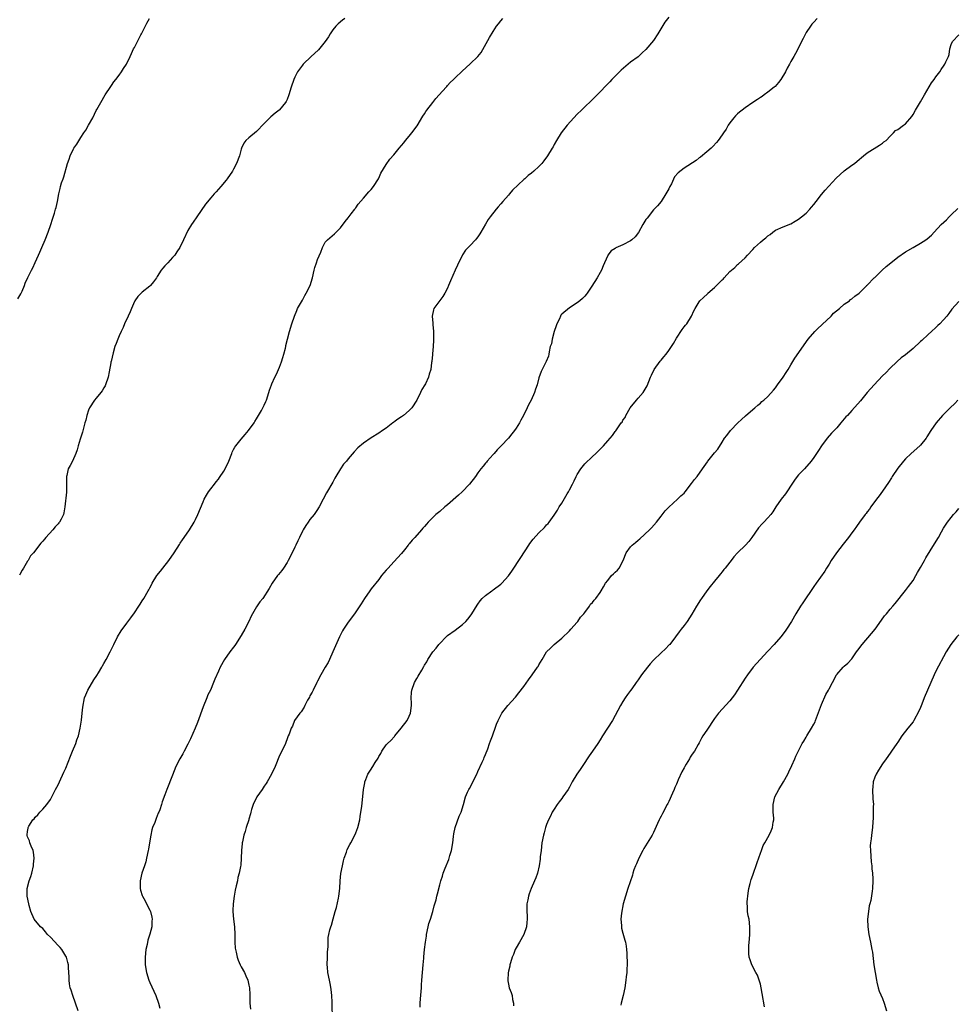
# Model space of a CAD drawing. Units: inches. Extents: x 2568000 to 2571000, y 1542000 to 1545000.
# Drawn here: x 2570271 to 2570517, y 1544273 to 1544531 of the extents above; entities that cross this region are included whole.
import ezdxf

# ---------------------------------------------------------------- set-up
doc = ezdxf.new("R2010")
doc.units = ezdxf.units.IN
doc.header["$MEASUREMENT"] = 0
doc.layers.add('LD25681542_10ft', color=83, linetype='Continuous')

msp = doc.modelspace()

# ---------------------------------------------------------------- linework, layer by layer
at = {"layer": 'LD25681542_10ft'}
for points, elevation in [([(2570270.46, 1544457.54), (2570271.2, 1544458.8), (2570271.55, 1544459.55), (2570272.2, 1544461), (2570272.39, 1544461.61), (2570273.11, 1544463.11), (2570273.99, 1544465), (2570274.35, 1544465.65), (2570275, 1544467.04), (2570275.86, 1544469), (2570276.24, 1544469.76), (2570276.75, 1544471), (2570277.64, 1544473), (2570278.44, 1544475), (2570279.11, 1544477), (2570279.57, 1544478.43), (2570280.02, 1544480.02), (2570280.32, 1544481), (2570280.5, 1544481.5), (2570280.81, 1544483), (2570281.18, 1544485), (2570281.57, 1544486.43), (2570281.66, 1544487), (2570281.92, 1544487.92), (2570282.29, 1544489), (2570282.49, 1544489.51), (2570283.49, 1544493), (2570283.89, 1544494.11), (2570284.13, 1544495), (2570285, 1544496.83), (2570285.1, 1544497), (2570285.9, 1544498.1), (2570287, 1544499.84), (2570287.78, 1544501), (2570288.25, 1544501.75), (2570288.97, 1544503), (2570290.09, 1544505), (2570291, 1544506.89), (2570291.13, 1544507.13), (2570292.17, 1544509), (2570293.37, 1544511), (2570294.8, 1544513.2), (2570295, 1544513.46), (2570295.63, 1544514.37), (2570296.15, 1544515), (2570297, 1544516.17), (2570297.65, 1544517), (2570298.1, 1544517.9), (2570298.93, 1544519), (2570299.88, 1544521), (2570300.2, 1544521.8), (2570300.79, 1544523), (2570301, 1544523.36), (2570302.72, 1544526.72), (2570302.88, 1544527), (2570304.25, 1544529.75), (2570304.91, 1544531)], 7460), ([(2570356.14, 1544531), (2570355.48, 1544530.52), (2570354.37, 1544529.63), (2570353.8, 1544529), (2570353, 1544527.99), (2570352.32, 1544527), (2570351.82, 1544526.18), (2570351, 1544524.95), (2570349.23, 1544522.77), (2570348.21, 1544521.79), (2570347.28, 1544521), (2570345.19, 1544519), (2570345, 1544518.76), (2570344.26, 1544517.74), (2570343.75, 1544517), (2570343, 1544515.58), (2570342.73, 1544515), (2570342.03, 1544513), (2570341.46, 1544511), (2570341, 1544509.8), (2570340.75, 1544509.25), (2570340.61, 1544509), (2570339, 1544507.08), (2570338.91, 1544507), (2570337.84, 1544506.16), (2570336.75, 1544505.25), (2570335, 1544503.45), (2570333, 1544501.35), (2570331, 1544499.73), (2570330.22, 1544499), (2570329.67, 1544498.33), (2570329.09, 1544497), (2570329, 1544496.71), (2570328.53, 1544495), (2570327.78, 1544493), (2570327, 1544491.55), (2570326.66, 1544491), (2570325.26, 1544489), (2570325, 1544488.66), (2570323.64, 1544487), (2570322.4, 1544485.6), (2570321.89, 1544485), (2570321, 1544484.01), (2570319.63, 1544482.37), (2570317.38, 1544479), (2570316.4, 1544477.6), (2570315.96, 1544477), (2570315, 1544475.41), (2570313.9, 1544473), (2570312.87, 1544471), (2570312.14, 1544469.86), (2570311.55, 1544469), (2570311, 1544468.33), (2570309.77, 1544467), (2570309.37, 1544466.63), (2570309, 1544466.19), (2570308.42, 1544465.58), (2570308.02, 1544465), (2570307, 1544463.42), (2570306.75, 1544463), (2570306.01, 1544461.99), (2570305.2, 1544461), (2570305, 1544460.81), (2570303, 1544459.24), (2570302.73, 1544459), (2570301.88, 1544458.12), (2570301.09, 1544457), (2570301, 1544456.83), (2570300.25, 1544455), (2570299.91, 1544454.09), (2570299.36, 1544453), (2570298.42, 1544451), (2570298.01, 1544449.99), (2570297.52, 1544449), (2570297, 1544447.87), (2570296.62, 1544447), (2570296.21, 1544445.79), (2570295.87, 1544445), (2570295.39, 1544443.39), (2570294.89, 1544441.11), (2570294.85, 1544441), (2570294.8, 1544440.8), (2570294.38, 1544438.38), (2570294.12, 1544437), (2570293.45, 1544435), (2570293.3, 1544434.7), (2570293, 1544434.23), (2570292.55, 1544433.45), (2570292.22, 1544433), (2570291, 1544431.51), (2570290.55, 1544431), (2570289.24, 1544429), (2570289, 1544428.32), (2570288.56, 1544427), (2570288.29, 1544425.71), (2570288.04, 1544425), (2570287.63, 1544423.63), (2570287.39, 1544422.61), (2570286.77, 1544420.77), (2570286.24, 1544419), (2570286, 1544418), (2570285.63, 1544417), (2570284.74, 1544415), (2570284.16, 1544413.84), (2570283.67, 1544413), (2570283.28, 1544411.28), (2570283.19, 1544411), (2570283.17, 1544410.83), (2570283.2, 1544409), (2570283.19, 1544407.19), (2570283.17, 1544406.83), (2570282.79, 1544403), (2570282.51, 1544401.49), (2570282.4, 1544401), (2570281.78, 1544399.78), (2570281.36, 1544399), (2570281.19, 1544398.81), (2570281, 1544398.57), (2570280.25, 1544397.75), (2570279.65, 1544397), (2570277.76, 1544395), (2570277.4, 1544394.6), (2570277, 1544394.05), (2570276.51, 1544393.49), (2570274.58, 1544391), (2570273.79, 1544390.21), (2570273.14, 1544389), (2570273, 1544388.81), (2570271.94, 1544387), (2570271.57, 1544386.43), (2570271, 1544385.34), (2570270.87, 1544385.13)], 7470), ([(2570286.24, 1544271), (2570285.58, 1544273), (2570284.85, 1544275), (2570284.4, 1544276.4), (2570284.19, 1544277), (2570284, 1544278), (2570283.86, 1544279), (2570283.87, 1544279.87), (2570283.8, 1544281), (2570283.69, 1544282.31), (2570283.69, 1544283), (2570283.59, 1544283.59), (2570283.17, 1544285), (2570283, 1544285.33), (2570281.99, 1544287), (2570281.55, 1544287.55), (2570281, 1544288.09), (2570279, 1544290.26), (2570278.26, 1544291), (2570277.7, 1544291.7), (2570277, 1544292.5), (2570276.39, 1544293), (2570274.72, 1544295), (2570273.87, 1544297), (2570273.41, 1544298.59), (2570273.31, 1544299), (2570272.88, 1544301), (2570272.92, 1544303), (2570273.44, 1544305), (2570273.85, 1544306.15), (2570274.09, 1544307), (2570274.58, 1544309), (2570274.58, 1544309.42), (2570274.74, 1544311), (2570274.57, 1544312.57), (2570274.43, 1544313), (2570273.91, 1544314.09), (2570273.61, 1544315), (2570273.48, 1544315.48), (2570273, 1544316.58), (2570272.9, 1544316.9), (2570272.89, 1544317), (2570272.92, 1544317.08), (2570273, 1544317.99), (2570273.16, 1544318.84), (2570273.16, 1544319), (2570273.37, 1544319.37), (2570274.41, 1544321), (2570274.71, 1544321.29), (2570275, 1544321.67), (2570275.7, 1544322.3), (2570276.24, 1544323), (2570277, 1544323.78), (2570278.02, 1544325), (2570279, 1544326.37), (2570280.3, 1544329), (2570281, 1544330.2), (2570281.35, 1544331), (2570282.53, 1544333.47), (2570283, 1544334.55), (2570284.26, 1544337.74), (2570284.81, 1544339), (2570285.64, 1544341), (2570285.95, 1544341.95), (2570286.33, 1544343), (2570286.82, 1544345), (2570287.17, 1544347.17), (2570287.35, 1544349), (2570287.44, 1544350.56), (2570287.9, 1544353), (2570288.25, 1544353.75), (2570288.78, 1544355), (2570290.34, 1544357.66), (2570291.13, 1544358.87), (2570291.57, 1544359.57), (2570292.44, 1544361), (2570292.63, 1544361.37), (2570293, 1544362), (2570293.62, 1544363), (2570294.66, 1544365), (2570295.41, 1544366.59), (2570295.57, 1544367), (2570296.59, 1544369), (2570297.5, 1544370.5), (2570299, 1544372.51), (2570300.03, 1544373.97), (2570301, 1544375.28), (2570302.16, 1544377), (2570302.49, 1544377.51), (2570303, 1544378.37), (2570303.43, 1544379), (2570304.57, 1544381), (2570304.74, 1544381.26), (2570305, 1544381.8), (2570305.44, 1544382.56), (2570305.65, 1544383), (2570306.9, 1544385), (2570307.84, 1544386.16), (2570308.45, 1544387), (2570310.04, 1544389), (2570311.42, 1544391), (2570312.8, 1544393.2), (2570313, 1544393.47), (2570313.59, 1544394.41), (2570314.04, 1544395), (2570315.45, 1544397), (2570316.64, 1544399), (2570317, 1544399.71), (2570317.62, 1544401), (2570319, 1544404.32), (2570319.31, 1544405), (2570319.89, 1544406.11), (2570320.44, 1544407), (2570321, 1544407.78), (2570321.96, 1544409), (2570322.44, 1544409.56), (2570323, 1544410.31), (2570323.32, 1544410.68), (2570324.41, 1544412.41), (2570324.88, 1544413.12), (2570325.72, 1544415), (2570326.49, 1544417), (2570326.65, 1544417.35), (2570327, 1544418.02), (2570327.35, 1544418.65), (2570327.58, 1544419), (2570329, 1544420.79), (2570330.02, 1544421.98), (2570330.86, 1544423), (2570332.34, 1544425), (2570332.58, 1544425.42), (2570333, 1544426.06), (2570334.29, 1544428.29), (2570334.66, 1544429), (2570335, 1544429.67), (2570335.39, 1544430.61), (2570335.59, 1544431), (2570336.22, 1544433), (2570336.43, 1544433.57), (2570336.89, 1544435), (2570337, 1544435.24), (2570337.76, 1544437), (2570338.19, 1544437.81), (2570339, 1544439.6), (2570339.55, 1544441), (2570339.88, 1544442.12), (2570340.18, 1544443), (2570340.59, 1544444.59), (2570340.67, 1544445), (2570340.7, 1544445.3), (2570341.09, 1544447), (2570341.61, 1544449), (2570342.27, 1544451), (2570342.96, 1544453), (2570343.51, 1544454.49), (2570343.77, 1544455), (2570345, 1544457.14), (2570345.63, 1544458.37), (2570346.01, 1544459), (2570347.02, 1544461), (2570347.63, 1544463), (2570348.09, 1544465), (2570348.28, 1544465.72), (2570348.71, 1544467), (2570349, 1544467.82), (2570349.8, 1544469.8), (2570350.25, 1544471), (2570351, 1544472.36), (2570351.57, 1544473), (2570353.42, 1544474.58), (2570355, 1544476.16), (2570356.23, 1544477.77), (2570357, 1544478.75), (2570357.8, 1544479.8), (2570358.71, 1544481), (2570358.82, 1544481.18), (2570359, 1544481.41), (2570359.66, 1544482.34), (2570361, 1544483.88), (2570362.43, 1544485.57), (2570363, 1544486.18), (2570363.61, 1544487), (2570364.91, 1544489), (2570365, 1544489.17), (2570365.57, 1544490.43), (2570367, 1544492.72), (2570367.91, 1544494.09), (2570369, 1544495.27), (2570370.39, 1544497), (2570371, 1544497.67), (2570371.57, 1544498.43), (2570372.02, 1544499), (2570373, 1544500.14), (2570373.69, 1544501), (2570375.11, 1544502.89), (2570376.58, 1544505.42), (2570377, 1544506.01), (2570377.37, 1544506.63), (2570377.62, 1544507), (2570379.18, 1544509), (2570379.94, 1544510.06), (2570380.86, 1544511), (2570382.67, 1544513), (2570382.81, 1544513.19), (2570383, 1544513.41), (2570383.77, 1544514.23), (2570384.6, 1544515), (2570385, 1544515.45), (2570386.83, 1544517.17), (2570389, 1544519.08), (2570390.99, 1544521.01), (2570391.88, 1544522.12), (2570394.03, 1544525.97), (2570395, 1544527.61), (2570395.91, 1544529), (2570396.38, 1544529.62), (2570397, 1544530.38), (2570397.55, 1544531)], 7480), ([(2570441, 1544531.35), (2570440, 1544530), (2570438.15, 1544527), (2570437, 1544525.24), (2570435, 1544522.9), (2570433.99, 1544522.01), (2570433, 1544520.98), (2570431, 1544519.51), (2570430.36, 1544519), (2570428.57, 1544517.43), (2570427, 1544515.85), (2570426.12, 1544515), (2570425.57, 1544514.43), (2570425, 1544513.88), (2570424.58, 1544513.42), (2570423, 1544511.79), (2570422.27, 1544511), (2570420.63, 1544509.37), (2570419, 1544507.88), (2570418.1, 1544507), (2570417, 1544505.91), (2570416.16, 1544505), (2570414.42, 1544503), (2570412.82, 1544501), (2570411.57, 1544499), (2570411, 1544497.98), (2570410.67, 1544497.33), (2570410.48, 1544497), (2570409.24, 1544495), (2570408.28, 1544493.72), (2570407.71, 1544493), (2570407, 1544492.24), (2570405.68, 1544491), (2570405, 1544490.43), (2570404.19, 1544489.81), (2570403.26, 1544489), (2570403, 1544488.8), (2570400.03, 1544485.97), (2570399.25, 1544485), (2570399, 1544484.73), (2570397.5, 1544483), (2570397, 1544482.38), (2570396.34, 1544481.66), (2570395.79, 1544481), (2570394.22, 1544479), (2570393.7, 1544478.3), (2570393, 1544477.07), (2570391.74, 1544475), (2570391.47, 1544474.53), (2570391, 1544473.8), (2570390.63, 1544473.37), (2570390.33, 1544473), (2570389, 1544471.53), (2570388.47, 1544471), (2570387.75, 1544470.25), (2570386.96, 1544469.04), (2570385.62, 1544466.38), (2570385.06, 1544465), (2570383.79, 1544462.21), (2570383.3, 1544461), (2570383, 1544460.33), (2570382.31, 1544459), (2570381.84, 1544458.16), (2570379.47, 1544455), (2570379.35, 1544454.65), (2570378.98, 1544453), (2570379.16, 1544451.16), (2570379.16, 1544450.84), (2570379.35, 1544449), (2570379.4, 1544447.4), (2570379.37, 1544447), (2570379.32, 1544446.68), (2570379.26, 1544445), (2570379.09, 1544443.09), (2570379.06, 1544442.94), (2570378.88, 1544441.12), (2570378.86, 1544440.86), (2570378.63, 1544439), (2570378.25, 1544437.75), (2570378.08, 1544437), (2570377.25, 1544435.25), (2570377.12, 1544435), (2570376.26, 1544433.74), (2570375.99, 1544433), (2570374.96, 1544431), (2570373.66, 1544429), (2570373, 1544428.27), (2570371.49, 1544427), (2570371, 1544426.63), (2570370, 1544426), (2570369, 1544425.21), (2570368.87, 1544425.13), (2570368.69, 1544425), (2570367, 1544423.67), (2570365.98, 1544423), (2570365, 1544422.32), (2570363, 1544421.11), (2570361, 1544419.75), (2570359.51, 1544418.49), (2570358.55, 1544417.45), (2570357, 1544415.59), (2570356.53, 1544415), (2570355.81, 1544414.19), (2570355.03, 1544413), (2570353.76, 1544411), (2570353.49, 1544410.51), (2570353, 1544409.5), (2570351.34, 1544406.66), (2570350.44, 1544405), (2570349.42, 1544403), (2570349.26, 1544402.74), (2570349, 1544402.35), (2570348.48, 1544401.52), (2570348.11, 1544401), (2570347, 1544399.7), (2570346.49, 1544399), (2570345.89, 1544398.11), (2570345.19, 1544397), (2570345, 1544396.66), (2570344.21, 1544395), (2570343.85, 1544394.15), (2570343.25, 1544393), (2570343, 1544392.48), (2570342.33, 1544391), (2570341.32, 1544389), (2570341, 1544388.47), (2570340.04, 1544387), (2570339.61, 1544386.39), (2570338.74, 1544385.26), (2570338.52, 1544385), (2570337.12, 1544383), (2570336.33, 1544381.67), (2570334.61, 1544379), (2570333.9, 1544378.1), (2570333, 1544376.82), (2570331.94, 1544375), (2570331.61, 1544374.39), (2570330.99, 1544372.99), (2570329.95, 1544371), (2570329, 1544369.33), (2570327.47, 1544367), (2570327.29, 1544366.71), (2570327, 1544366.29), (2570326.03, 1544365), (2570324.6, 1544363), (2570323.45, 1544361), (2570323, 1544359.95), (2570322.09, 1544357.91), (2570321.74, 1544357), (2570320.93, 1544355), (2570320.24, 1544353.76), (2570319.98, 1544353), (2570319, 1544350.6), (2570317.51, 1544346.49), (2570316.92, 1544345), (2570315.73, 1544342.27), (2570315, 1544340.82), (2570314.03, 1544339), (2570313.67, 1544338.33), (2570312.87, 1544337), (2570311.89, 1544335), (2570311, 1544332.68), (2570309.5, 1544329), (2570309, 1544327.54), (2570308.31, 1544325.69), (2570308.11, 1544325), (2570307.66, 1544323.66), (2570307.39, 1544323), (2570307.26, 1544322.74), (2570307, 1544322.06), (2570306.67, 1544321.33), (2570306.31, 1544320.31), (2570305.77, 1544319), (2570305.58, 1544318.42), (2570305.27, 1544317), (2570304.96, 1544315), (2570304.68, 1544313.32), (2570304.64, 1544313), (2570304.2, 1544311), (2570303.95, 1544310.05), (2570303.63, 1544309), (2570302.98, 1544307), (2570302.52, 1544305), (2570302.51, 1544304.51), (2570302.53, 1544303), (2570302.62, 1544302.62), (2570303, 1544301.23), (2570303.08, 1544301), (2570303.79, 1544299.79), (2570304.2, 1544299), (2570305, 1544297.38), (2570305.17, 1544297), (2570305.54, 1544295.54), (2570305.61, 1544295), (2570305.56, 1544294.44), (2570305.52, 1544293), (2570305.06, 1544291.06), (2570304.53, 1544289.47), (2570304.32, 1544288.32), (2570304.01, 1544287), (2570303.79, 1544285), (2570303.79, 1544283.79), (2570303.82, 1544283), (2570304.15, 1544281), (2570304.77, 1544279), (2570305, 1544278.43), (2570306.59, 1544275), (2570307.33, 1544273), (2570307.7, 1544271.7)], 7490), ([(2570479.89, 1544531), (2570479, 1544530.03), (2570478.52, 1544529.48), (2570478.15, 1544529), (2570477, 1544527.31), (2570476.81, 1544527), (2570476.24, 1544525.76), (2570475.79, 1544525), (2570475, 1544523.34), (2570474.22, 1544521.78), (2570473.74, 1544521), (2570473, 1544519.69), (2570472.65, 1544519), (2570472.03, 1544517.97), (2570471.6, 1544517), (2570470.38, 1544515), (2570469.78, 1544514.22), (2570468.84, 1544513.16), (2570468.65, 1544513), (2570467, 1544511.66), (2570466.03, 1544511), (2570465.45, 1544510.56), (2570465, 1544510.28), (2570464.25, 1544509.75), (2570463.04, 1544509), (2570461, 1544507.61), (2570460.25, 1544507), (2570459.57, 1544506.43), (2570459, 1544505.98), (2570458.52, 1544505.48), (2570458.09, 1544505), (2570457, 1544503.62), (2570456.54, 1544503), (2570456, 1544502), (2570455.31, 1544501), (2570455, 1544500.49), (2570453.97, 1544499), (2570453.53, 1544498.47), (2570452.57, 1544497.43), (2570452.09, 1544497), (2570451, 1544496.08), (2570449.32, 1544494.68), (2570449, 1544494.46), (2570448.22, 1544493.78), (2570445, 1544491.78), (2570443.45, 1544490.55), (2570442.54, 1544489.46), (2570441.69, 1544487.69), (2570441.31, 1544487), (2570441, 1544486.37), (2570440.25, 1544485), (2570439, 1544483), (2570438.06, 1544481.94), (2570437, 1544480.88), (2570435.3, 1544478.7), (2570435, 1544478.28), (2570434.24, 1544477), (2570433.09, 1544474.91), (2570432.21, 1544473.79), (2570431.34, 1544473), (2570431, 1544472.75), (2570429, 1544471.7), (2570427.13, 1544470.88), (2570427, 1544470.75), (2570425.9, 1544470.1), (2570425.05, 1544469), (2570425, 1544468.9), (2570424.18, 1544467), (2570423.85, 1544466.15), (2570423.35, 1544465), (2570423, 1544464.43), (2570422.21, 1544463), (2570420.82, 1544460.82), (2570419.62, 1544459), (2570419.34, 1544458.66), (2570419, 1544458.26), (2570418.37, 1544457.63), (2570417.69, 1544457), (2570417, 1544456.51), (2570415, 1544455.17), (2570413, 1544453.48), (2570412.76, 1544453.24), (2570412.62, 1544453), (2570412.33, 1544452.33), (2570411.66, 1544451), (2570411.53, 1544450.47), (2570410.97, 1544448.97), (2570410.41, 1544447), (2570410.24, 1544445.76), (2570409.97, 1544445), (2570409.64, 1544443.64), (2570409.57, 1544443), (2570409.47, 1544442.53), (2570408.89, 1544441.11), (2570407.84, 1544439), (2570407.54, 1544438.46), (2570407, 1544436.83), (2570406.49, 1544435), (2570406.11, 1544433.89), (2570405.85, 1544433), (2570404.97, 1544431), (2570404.26, 1544429.74), (2570403.91, 1544429), (2570402.93, 1544427), (2570402.22, 1544425.78), (2570401.85, 1544425), (2570401, 1544423.65), (2570400.54, 1544423), (2570399.85, 1544422.15), (2570399, 1544421.05), (2570397.05, 1544419), (2570396.07, 1544417.93), (2570395.22, 1544417), (2570395, 1544416.73), (2570393.42, 1544415), (2570393.24, 1544414.76), (2570393, 1544414.5), (2570392.35, 1544413.65), (2570391.77, 1544413), (2570391, 1544411.95), (2570390.33, 1544411), (2570388.78, 1544409), (2570386.88, 1544407), (2570385.89, 1544406.11), (2570383, 1544403.58), (2570382.3, 1544403), (2570381, 1544401.85), (2570380, 1544401), (2570379, 1544400.05), (2570377.95, 1544399), (2570377.49, 1544398.51), (2570377, 1544397.91), (2570376.55, 1544397.45), (2570376.19, 1544397), (2570374.47, 1544395), (2570373.73, 1544394.27), (2570373, 1544393.31), (2570372.85, 1544393.15), (2570372.76, 1544393), (2570371.78, 1544391.78), (2570371, 1544390.84), (2570369, 1544388.64), (2570367.45, 1544387), (2570367, 1544386.45), (2570365.77, 1544385), (2570365, 1544384.01), (2570363, 1544381.5), (2570362.64, 1544381), (2570361.26, 1544379), (2570360.4, 1544377.6), (2570358.62, 1544375), (2570357, 1544372.85), (2570355.76, 1544371), (2570355.48, 1544370.52), (2570354.7, 1544369), (2570353.02, 1544365), (2570352.1, 1544363), (2570351.74, 1544362.26), (2570350.95, 1544361), (2570349.83, 1544359), (2570349, 1544357.39), (2570348.82, 1544357), (2570347.8, 1544355), (2570347.55, 1544354.45), (2570347, 1544353.48), (2570346.84, 1544353.16), (2570346.35, 1544352.35), (2570345.69, 1544351), (2570345.5, 1544350.5), (2570344.7, 1544349.3), (2570344.36, 1544349), (2570342.94, 1544347), (2570342.42, 1544345.58), (2570342.09, 1544345), (2570341.5, 1544343.5), (2570341.32, 1544343), (2570341, 1544342.28), (2570340.69, 1544341.31), (2570340.56, 1544341), (2570339.61, 1544339), (2570339, 1544337.86), (2570337.87, 1544335), (2570337.6, 1544334.4), (2570337, 1544333.22), (2570336.91, 1544333), (2570335.79, 1544331), (2570335.49, 1544330.51), (2570335, 1544329.88), (2570334.44, 1544329), (2570333.09, 1544327), (2570333, 1544326.85), (2570332.12, 1544325), (2570331.69, 1544323.69), (2570331.49, 1544323), (2570331.42, 1544322.58), (2570331, 1544321.21), (2570330.96, 1544321.04), (2570330.3, 1544319), (2570330, 1544318), (2570329.65, 1544317), (2570329.28, 1544315.28), (2570329.23, 1544315), (2570329.23, 1544314.77), (2570329.04, 1544313), (2570328.95, 1544311), (2570328.85, 1544309.15), (2570328.82, 1544308.82), (2570328.48, 1544307), (2570328.13, 1544305.87), (2570327.98, 1544305), (2570327.7, 1544303.7), (2570327.41, 1544302.59), (2570327.14, 1544301), (2570326.85, 1544299), (2570326.77, 1544297.23), (2570326.77, 1544297), (2570326.96, 1544295), (2570327.22, 1544293), (2570327.34, 1544291), (2570327.35, 1544290.65), (2570327.34, 1544289), (2570327.42, 1544287.42), (2570327.46, 1544287), (2570327.62, 1544286.38), (2570327.93, 1544285), (2570328.22, 1544284.22), (2570328.73, 1544283), (2570329, 1544282.46), (2570329.8, 1544281), (2570330.18, 1544280.18), (2570330.68, 1544279), (2570331, 1544277.65), (2570331.17, 1544277), (2570331.23, 1544275.23), (2570331.26, 1544275), (2570331.27, 1544274.73), (2570331.22, 1544273), (2570331.39, 1544271.39)], 7500), ([(2570352.92, 1544268.92), (2570352.84, 1544272.84), (2570352.79, 1544273.21), (2570352.69, 1544275), (2570352.55, 1544276.55), (2570352.33, 1544277.67), (2570352.09, 1544279), (2570351.66, 1544281), (2570351.55, 1544282.45), (2570351.49, 1544283), (2570351.61, 1544285), (2570351.62, 1544286.38), (2570351.79, 1544287.79), (2570351.72, 1544289), (2570351.8, 1544290.2), (2570351.92, 1544291), (2570352.2, 1544292.2), (2570352.43, 1544293), (2570352.61, 1544293.39), (2570353.04, 1544295.04), (2570353.61, 1544297), (2570353.96, 1544298.04), (2570354.45, 1544300.45), (2570354.59, 1544301), (2570354.81, 1544303), (2570354.9, 1544305), (2570355.08, 1544306.92), (2570355.49, 1544309), (2570355.76, 1544310.24), (2570355.98, 1544311), (2570356.54, 1544312.54), (2570356.72, 1544313.28), (2570357.41, 1544314.59), (2570357.66, 1544315), (2570358.45, 1544316.45), (2570359, 1544317.58), (2570359.52, 1544319), (2570360.02, 1544321), (2570360.14, 1544321.86), (2570360.34, 1544323), (2570360.54, 1544324.54), (2570361.01, 1544329), (2570361.33, 1544330.67), (2570361.38, 1544331), (2570361.61, 1544331.61), (2570362.17, 1544333), (2570362.52, 1544333.48), (2570363, 1544334.33), (2570363.29, 1544334.71), (2570363.43, 1544335), (2570364.05, 1544336.05), (2570364.82, 1544337.18), (2570365, 1544337.58), (2570365.58, 1544338.42), (2570365.84, 1544339), (2570367, 1544340.64), (2570367.29, 1544341), (2570368.18, 1544341.82), (2570369.11, 1544342.89), (2570369.19, 1544343), (2570370.93, 1544345), (2570372.45, 1544347), (2570373, 1544348.15), (2570373.36, 1544349), (2570373.59, 1544351), (2570373.59, 1544351.59), (2570373.51, 1544353), (2570373.6, 1544354.4), (2570373.67, 1544355), (2570374.42, 1544357), (2570375, 1544358.08), (2570375.36, 1544358.64), (2570376.27, 1544360.27), (2570376.81, 1544361.19), (2570377, 1544361.53), (2570377.57, 1544362.43), (2570377.85, 1544363), (2570379.2, 1544365), (2570380.02, 1544365.98), (2570380.79, 1544367), (2570381, 1544367.25), (2570382.67, 1544369), (2570383, 1544369.28), (2570385, 1544370.72), (2570387, 1544372.23), (2570387.8, 1544373), (2570388.38, 1544373.62), (2570389, 1544374.38), (2570389.44, 1544375), (2570390.76, 1544377.24), (2570391, 1544377.54), (2570391.58, 1544378.42), (2570392.15, 1544379), (2570393, 1544379.78), (2570394.68, 1544381), (2570394.86, 1544381.14), (2570395, 1544381.24), (2570397, 1544382.78), (2570397.26, 1544383), (2570399, 1544384.99), (2570399.87, 1544386.13), (2570400.45, 1544387), (2570401.75, 1544389), (2570402.21, 1544389.79), (2570404.36, 1544393), (2570404.6, 1544393.4), (2570405.47, 1544394.53), (2570407, 1544396.25), (2570408.4, 1544397.6), (2570409, 1544398.28), (2570409.37, 1544398.63), (2570409.7, 1544399), (2570411, 1544400.85), (2570411.84, 1544402.16), (2570412.32, 1544403), (2570413, 1544403.97), (2570414.4, 1544406.4), (2570414.77, 1544407), (2570415, 1544407.44), (2570415.74, 1544409), (2570416.18, 1544409.82), (2570416.7, 1544411), (2570417, 1544411.54), (2570417.94, 1544413), (2570419, 1544414.33), (2570421, 1544416.26), (2570421.89, 1544417), (2570423, 1544418.18), (2570423.88, 1544419), (2570425, 1544420.34), (2570425.63, 1544421), (2570426.27, 1544421.73), (2570427, 1544422.8), (2570427.09, 1544422.91), (2570427.46, 1544423.46), (2570428.55, 1544425), (2570428.75, 1544425.25), (2570429, 1544425.73), (2570429.54, 1544426.46), (2570429.75, 1544427), (2570430.92, 1544429), (2570432.54, 1544431), (2570433, 1544431.49), (2570434.27, 1544433), (2570434.57, 1544433.43), (2570435.3, 1544434.7), (2570436.22, 1544437), (2570436.46, 1544437.54), (2570437.21, 1544439), (2570438.78, 1544441.22), (2570439, 1544441.48), (2570439.71, 1544442.29), (2570440.28, 1544443), (2570441, 1544443.98), (2570441.71, 1544445), (2570442.2, 1544445.8), (2570443, 1544447.2), (2570444.5, 1544449.5), (2570445, 1544450.16), (2570445.38, 1544450.62), (2570445.72, 1544451), (2570446.97, 1544453), (2570447.59, 1544454.41), (2570447.91, 1544455), (2570449, 1544456.75), (2570449.18, 1544457), (2570450.12, 1544457.88), (2570451.13, 1544458.87), (2570451.24, 1544459), (2570453, 1544460.48), (2570455, 1544462.47), (2570455.28, 1544462.72), (2570455.5, 1544463), (2570457, 1544464.69), (2570458.27, 1544465.73), (2570459, 1544466.52), (2570459.3, 1544466.7), (2570461, 1544468.28), (2570461.61, 1544469), (2570463, 1544470.45), (2570463.48, 1544471), (2570465, 1544472.34), (2570465.77, 1544473), (2570466.47, 1544473.53), (2570467, 1544474.04), (2570467.57, 1544474.43), (2570468.3, 1544475), (2570469, 1544475.49), (2570471, 1544476.39), (2570473, 1544477.19), (2570474.11, 1544477.89), (2570475, 1544478.39), (2570475.77, 1544479), (2570477, 1544480.02), (2570477.94, 1544481), (2570478.41, 1544481.59), (2570479, 1544482.23), (2570479.62, 1544483), (2570481, 1544484.84), (2570481.96, 1544486.04), (2570484.87, 1544489.13), (2570485.88, 1544490.12), (2570487, 1544491.07), (2570489, 1544492.58), (2570489.63, 1544493), (2570490.4, 1544493.61), (2570492.05, 1544495), (2570493, 1544495.75), (2570496.2, 1544497.8), (2570497, 1544498.33), (2570497.37, 1544498.63), (2570497.96, 1544499), (2570499, 1544500.19), (2570499.85, 1544501), (2570500.4, 1544501.6), (2570501, 1544501.89), (2570502.46, 1544503), (2570503, 1544503.36), (2570504.66, 1544505.34), (2570505, 1544505.79), (2570505.61, 1544507), (2570507, 1544509.16), (2570507.64, 1544510.36), (2570508.02, 1544511), (2570509.84, 1544514.16), (2570510.52, 1544515), (2570511, 1544515.72), (2570511.99, 1544517), (2570512.37, 1544517.63), (2570513.2, 1544518.8), (2570513.36, 1544519), (2570513.63, 1544519.63), (2570514.26, 1544521), (2570514.44, 1544521.56), (2570514.64, 1544523), (2570515, 1544524.18), (2570515.32, 1544525), (2570517, 1544526.68)], 7510), ([(2570375.91, 1544271.91), (2570375.87, 1544273), (2570375.93, 1544274.07), (2570376.21, 1544277), (2570376.24, 1544277.76), (2570376.34, 1544279), (2570376.46, 1544281), (2570376.63, 1544283), (2570376.79, 1544284.79), (2570376.86, 1544285.14), (2570377.04, 1544287.04), (2570377.26, 1544289), (2570377.49, 1544290.51), (2570377.54, 1544291), (2570377.97, 1544293), (2570378.18, 1544293.82), (2570378.58, 1544295), (2570379.22, 1544297), (2570379.54, 1544298.46), (2570379.74, 1544299), (2570380.04, 1544300.04), (2570380.24, 1544301), (2570380.38, 1544301.62), (2570381, 1544303.95), (2570381.29, 1544305), (2570381.73, 1544306.27), (2570381.89, 1544307), (2570382.38, 1544308.38), (2570383.34, 1544310.66), (2570383.63, 1544311.63), (2570384.08, 1544313), (2570384.46, 1544315), (2570384.64, 1544316.64), (2570384.69, 1544317.31), (2570385.01, 1544319), (2570386.05, 1544321.95), (2570386.59, 1544323), (2570387.2, 1544325), (2570387.76, 1544327), (2570388.27, 1544328.27), (2570388.6, 1544329), (2570388.75, 1544329.25), (2570390.69, 1544333), (2570391, 1544333.64), (2570392.14, 1544336.14), (2570392.51, 1544337), (2570392.63, 1544337.37), (2570393, 1544338.16), (2570393.58, 1544339.58), (2570394.07, 1544341), (2570394.26, 1544341.74), (2570394.8, 1544343), (2570395, 1544343.57), (2570395.53, 1544345), (2570395.9, 1544346.1), (2570396.28, 1544347), (2570397.29, 1544349), (2570398.85, 1544351), (2570400.83, 1544353.17), (2570401.74, 1544354.26), (2570403, 1544355.91), (2570404.26, 1544357.74), (2570405.2, 1544359), (2570406.63, 1544361), (2570406.77, 1544361.23), (2570407, 1544361.66), (2570407.83, 1544363), (2570408.98, 1544365), (2570410.01, 1544365.99), (2570411, 1544367), (2570413, 1544368.62), (2570415, 1544370.58), (2570415.36, 1544371), (2570417, 1544372.77), (2570417.18, 1544373), (2570417.9, 1544374.1), (2570418.73, 1544375), (2570419, 1544375.35), (2570420.19, 1544377), (2570420.5, 1544377.5), (2570421, 1544378), (2570421.44, 1544378.56), (2570421.85, 1544379), (2570423, 1544380.54), (2570423.3, 1544381), (2570423.9, 1544382.1), (2570424.42, 1544383), (2570425, 1544383.76), (2570426.04, 1544385), (2570426.51, 1544385.49), (2570427, 1544385.94), (2570427.53, 1544386.47), (2570427.97, 1544387), (2570429.02, 1544389), (2570429.84, 1544391), (2570431, 1544392.56), (2570431.45, 1544393), (2570432.31, 1544393.69), (2570433, 1544394.31), (2570433.39, 1544394.61), (2570435.95, 1544397), (2570436.47, 1544397.53), (2570437.77, 1544399), (2570439, 1544400.59), (2570440.02, 1544401.98), (2570441.02, 1544402.98), (2570443.31, 1544405), (2570444.12, 1544405.88), (2570445, 1544406.65), (2570445.31, 1544407), (2570447, 1544409.1), (2570447.78, 1544410.22), (2570448.4, 1544411), (2570449.85, 1544413), (2570451.14, 1544414.86), (2570451.28, 1544415), (2570453, 1544417.17), (2570453.84, 1544418.16), (2570455, 1544419.96), (2570455.64, 1544421), (2570456.25, 1544421.75), (2570457.16, 1544423), (2570459.1, 1544425), (2570460.06, 1544425.94), (2570461.09, 1544426.91), (2570463, 1544428.55), (2570463.55, 1544429), (2570464.32, 1544429.68), (2570465, 1544430.22), (2570465.41, 1544430.59), (2570465.91, 1544431), (2570467, 1544431.95), (2570468.44, 1544433.56), (2570469, 1544434.23), (2570469.53, 1544435), (2570470.95, 1544437), (2570471.77, 1544438.23), (2570472.3, 1544439), (2570473, 1544440.25), (2570474.03, 1544441.97), (2570477.49, 1544447), (2570479.25, 1544449), (2570480.14, 1544449.86), (2570481, 1544450.59), (2570481.2, 1544450.8), (2570483.51, 1544453), (2570484.2, 1544453.8), (2570485.72, 1544455), (2570487, 1544456.1), (2570488.32, 1544457), (2570488.64, 1544457.36), (2570489, 1544457.55), (2570489.76, 1544458.24), (2570490.87, 1544459), (2570492.88, 1544461), (2570492.93, 1544461.07), (2570493, 1544461.12), (2570494.82, 1544463), (2570495, 1544463.15), (2570496.88, 1544465), (2570497.97, 1544466.03), (2570499.15, 1544467), (2570501, 1544468.42), (2570503, 1544469.83), (2570505, 1544471.01), (2570507, 1544472.13), (2570508.32, 1544473), (2570508.71, 1544473.29), (2570509.8, 1544474.2), (2570510.58, 1544475), (2570512.41, 1544477), (2570513.73, 1544478.27), (2570514.43, 1544479), (2570515, 1544479.51), (2570516.76, 1544481.24)], 7520), ([(2570517, 1544456.81), (2570515.19, 1544454.81), (2570514.34, 1544453.66), (2570513.88, 1544453), (2570513, 1544451.99), (2570512.02, 1544451), (2570511.48, 1544450.52), (2570511, 1544450.04), (2570509.84, 1544449), (2570509, 1544448.19), (2570507.35, 1544446.65), (2570507, 1544446.31), (2570505, 1544444.53), (2570503, 1544442.9), (2570501.93, 1544442.07), (2570500.87, 1544441.13), (2570500.74, 1544441), (2570499, 1544439.38), (2570497.84, 1544438.16), (2570497, 1544437.32), (2570494.79, 1544435), (2570493, 1544432.96), (2570491.21, 1544430.79), (2570489, 1544428.29), (2570487.79, 1544427), (2570487.42, 1544426.58), (2570487, 1544426.07), (2570486.05, 1544425), (2570485, 1544423.76), (2570483.67, 1544422.33), (2570482.54, 1544421), (2570481.03, 1544418.97), (2570480.2, 1544417.8), (2570479, 1544415.94), (2570478.32, 1544415), (2570476.54, 1544413), (2570475, 1544411.39), (2570474.67, 1544411), (2570473.96, 1544410.04), (2570473.23, 1544409), (2570471.93, 1544407), (2570471.55, 1544406.45), (2570470.42, 1544405), (2570469.04, 1544403), (2570468.25, 1544401.75), (2570467.74, 1544401), (2570467, 1544400.13), (2570465.88, 1544399), (2570465.43, 1544398.57), (2570464.49, 1544397.51), (2570462.8, 1544395), (2570462.02, 1544393.98), (2570461.11, 1544393), (2570459.02, 1544390.97), (2570458.05, 1544389.95), (2570457.39, 1544389), (2570457, 1544388.51), (2570455.8, 1544387), (2570455.43, 1544386.57), (2570455, 1544386.02), (2570454.53, 1544385.47), (2570454.19, 1544385), (2570453, 1544383.56), (2570451.86, 1544382.14), (2570450.98, 1544381.02), (2570449.55, 1544379), (2570449.35, 1544378.64), (2570448.31, 1544377), (2570447.08, 1544374.92), (2570445.79, 1544373), (2570445, 1544371.93), (2570444.28, 1544371), (2570443.71, 1544370.29), (2570442.8, 1544369), (2570441.26, 1544367), (2570441.14, 1544366.86), (2570440.14, 1544365.86), (2570439, 1544364.78), (2570437, 1544362.81), (2570436.14, 1544361.86), (2570435.42, 1544361), (2570433.88, 1544359), (2570433, 1544357.7), (2570432.69, 1544357.31), (2570432.5, 1544357), (2570431.31, 1544355.31), (2570431, 1544354.88), (2570430.18, 1544353.82), (2570429.62, 1544353), (2570429, 1544352.04), (2570428.35, 1544351), (2570427, 1544348.35), (2570426.26, 1544347), (2570423.62, 1544343), (2570423, 1544341.97), (2570422.46, 1544341), (2570421.06, 1544339), (2570420.18, 1544337.82), (2570419.62, 1544337), (2570419, 1544336.05), (2570418.27, 1544335), (2570417.77, 1544334.23), (2570416.92, 1544333), (2570415.73, 1544331), (2570415, 1544329.6), (2570414.66, 1544329), (2570413.28, 1544327), (2570413, 1544326.62), (2570412.27, 1544325.73), (2570411.74, 1544325), (2570411, 1544323.85), (2570410.48, 1544323), (2570410.01, 1544321.99), (2570409.48, 1544321), (2570409, 1544319.8), (2570408.71, 1544319), (2570408.35, 1544317.65), (2570408.16, 1544317), (2570407.78, 1544315), (2570407.53, 1544313), (2570407.35, 1544311.35), (2570407.29, 1544310.71), (2570407.06, 1544309), (2570406.6, 1544307), (2570406.18, 1544305.82), (2570405.86, 1544305), (2570404.99, 1544303), (2570404.4, 1544301.6), (2570404.22, 1544301), (2570404.09, 1544300.09), (2570403.84, 1544299), (2570403.79, 1544298.21), (2570403.83, 1544297), (2570403.89, 1544295.89), (2570403.91, 1544295), (2570403.85, 1544294.15), (2570403.73, 1544293), (2570402.99, 1544291), (2570401.89, 1544289), (2570401, 1544287.5), (2570400.77, 1544287), (2570400.29, 1544285.71), (2570400.01, 1544285), (2570399.53, 1544283.53), (2570399.39, 1544283), (2570399.34, 1544282.66), (2570399, 1544281.38), (2570398.91, 1544280.91), (2570398.82, 1544279), (2570398.83, 1544278.83), (2570399, 1544277.95), (2570399.22, 1544277), (2570399.74, 1544275.74), (2570399.93, 1544275), (2570400.07, 1544273.93), (2570400.28, 1544273), (2570400.29, 1544272.29)], 7530), ([(2570516.73, 1544431), (2570515.92, 1544430.08), (2570514.71, 1544429), (2570512.69, 1544427), (2570511.06, 1544425), (2570509.7, 1544423), (2570508.66, 1544421.34), (2570508.41, 1544421), (2570507, 1544419.23), (2570506.78, 1544419), (2570504.5, 1544417), (2570503, 1544415.61), (2570502.47, 1544415), (2570501, 1544413.19), (2570499.53, 1544411), (2570499.34, 1544410.66), (2570498.59, 1544409.41), (2570497, 1544407.12), (2570496.11, 1544405.89), (2570495.4, 1544405), (2570493.97, 1544403), (2570493.58, 1544402.42), (2570493, 1544401.7), (2570492.71, 1544401.29), (2570492.48, 1544401), (2570491, 1544399.04), (2570490.16, 1544397.84), (2570489.62, 1544397), (2570489, 1544396.21), (2570488.13, 1544395), (2570486.72, 1544393.28), (2570484.91, 1544391), (2570483.56, 1544389), (2570483, 1544388.04), (2570482.35, 1544387), (2570481.85, 1544386.15), (2570479.63, 1544383), (2570479, 1544382.15), (2570476.09, 1544377.91), (2570475.5, 1544377), (2570474.28, 1544375), (2570473.16, 1544373), (2570471.89, 1544371), (2570471.52, 1544370.48), (2570470.35, 1544369), (2570468.58, 1544367), (2570467, 1544365.24), (2570464.02, 1544361.98), (2570463.15, 1544361), (2570461.59, 1544359), (2570461, 1544358.1), (2570459.05, 1544354.95), (2570458.26, 1544353.74), (2570457, 1544352.2), (2570454.01, 1544349), (2570453, 1544347.53), (2570452.6, 1544347), (2570451.31, 1544345), (2570451, 1544344.49), (2570449.95, 1544343), (2570449.6, 1544342.4), (2570449, 1544341.22), (2570448.72, 1544340.72), (2570447.73, 1544339), (2570447.41, 1544338.59), (2570447, 1544337.96), (2570446.6, 1544337.4), (2570446.41, 1544337), (2570445.56, 1544335.56), (2570445.2, 1544335), (2570445, 1544334.61), (2570444.42, 1544333.58), (2570443.49, 1544331.49), (2570443.17, 1544330.83), (2570443, 1544330.38), (2570442.55, 1544329.45), (2570442.38, 1544329), (2570441.97, 1544327.97), (2570441, 1544325.83), (2570440.72, 1544325.28), (2570440.6, 1544325), (2570439.34, 1544322.66), (2570439, 1544321.96), (2570438.64, 1544321.36), (2570438.48, 1544321), (2570438.09, 1544320.09), (2570437, 1544317.66), (2570436.67, 1544317), (2570434.47, 1544313.53), (2570434.17, 1544313), (2570433.18, 1544311), (2570432.53, 1544309.47), (2570432.29, 1544309), (2570431.87, 1544307.87), (2570431.58, 1544307), (2570431.46, 1544306.54), (2570430.27, 1544303), (2570429.64, 1544301), (2570429.06, 1544299), (2570428.59, 1544296.59), (2570428.48, 1544295), (2570428.64, 1544293.36), (2570428.6, 1544293), (2570428.61, 1544292.61), (2570429, 1544291.28), (2570429.48, 1544289.48), (2570429.63, 1544289), (2570429.87, 1544287.87), (2570429.92, 1544287), (2570430.05, 1544286.05), (2570430.02, 1544285), (2570430.1, 1544284.1), (2570430.06, 1544283), (2570429.99, 1544282.01), (2570429.98, 1544281), (2570429.86, 1544279.86), (2570429.75, 1544279), (2570429.45, 1544277), (2570429.04, 1544274.96), (2570428.56, 1544273), (2570428.46, 1544272.46)], 7540), ([(2570466.05, 1544272.05), (2570465.5, 1544275.5), (2570465.22, 1544277), (2570465, 1544277.94), (2570464.29, 1544280.29), (2570463.81, 1544281), (2570462.74, 1544283), (2570462.31, 1544284.31), (2570462.1, 1544285), (2570461.98, 1544285.98), (2570461.95, 1544287), (2570462, 1544288), (2570462.18, 1544289.82), (2570462.27, 1544291), (2570462.27, 1544293), (2570462.03, 1544295), (2570461.84, 1544295.84), (2570461.66, 1544297), (2570461.63, 1544298.37), (2570461.53, 1544299), (2570461.51, 1544299.51), (2570461.77, 1544301.77), (2570462.01, 1544303), (2570462.34, 1544304.34), (2570462.63, 1544305.37), (2570463, 1544306.53), (2570464.18, 1544309.82), (2570465, 1544312.3), (2570465.26, 1544313), (2570465.74, 1544314.26), (2570466.13, 1544315), (2570467.3, 1544317), (2570467.84, 1544318.16), (2570468.21, 1544319), (2570468.39, 1544320.39), (2570468.51, 1544321), (2570468.51, 1544321.49), (2570468.37, 1544323), (2570468.32, 1544324.32), (2570468.33, 1544325), (2570468.78, 1544327), (2570469.85, 1544329), (2570471.06, 1544330.94), (2570472.18, 1544333), (2570472.43, 1544333.57), (2570473.26, 1544335.26), (2570474.01, 1544337), (2570474.28, 1544337.72), (2570475.98, 1544341), (2570476.35, 1544341.65), (2570477, 1544342.65), (2570477.2, 1544343), (2570478.43, 1544345), (2570479, 1544346.04), (2570479.32, 1544346.68), (2570479.45, 1544347), (2570481, 1544351.21), (2570482.18, 1544353.82), (2570482.84, 1544355), (2570483, 1544355.33), (2570483.92, 1544357), (2570484.93, 1544359), (2570485, 1544359.11), (2570486.66, 1544361), (2570487, 1544361.3), (2570487.94, 1544362.06), (2570489, 1544363.22), (2570490.21, 1544365), (2570490.56, 1544365.44), (2570491.7, 1544367), (2570494.15, 1544369.85), (2570495.05, 1544371), (2570496.71, 1544373.29), (2570497.56, 1544374.44), (2570498.03, 1544375), (2570499, 1544376.22), (2570499.69, 1544377), (2570500.29, 1544377.71), (2570503, 1544381.09), (2570503.83, 1544382.17), (2570505, 1544383.76), (2570505.76, 1544385), (2570506.21, 1544385.79), (2570507, 1544387.13), (2570508.01, 1544389), (2570508.34, 1544389.66), (2570510.66, 1544393.34), (2570511.68, 1544395), (2570512.44, 1544396.44), (2570513, 1544397.45), (2570513.99, 1544399), (2570515, 1544400.27), (2570515.61, 1544401), (2570516.31, 1544401.69), (2570517, 1544402.56)], 7550), ([(2570517, 1544369.5), (2570516.5, 1544369), (2570514.89, 1544367), (2570513.72, 1544365), (2570511, 1544359.96), (2570510.53, 1544359), (2570509.63, 1544357), (2570508.78, 1544355), (2570507.96, 1544353), (2570507.31, 1544351.31), (2570507, 1544350.46), (2570506.55, 1544349.45), (2570505.23, 1544347), (2570505, 1544346.65), (2570503.64, 1544345), (2570502.11, 1544343), (2570501, 1544341.4), (2570500.75, 1544341), (2570499.4, 1544339), (2570499, 1544338.49), (2570497.98, 1544337), (2570497, 1544335.71), (2570495.99, 1544334.01), (2570495.36, 1544333), (2570495, 1544332.21), (2570494.57, 1544331), (2570494.46, 1544329.54), (2570494.38, 1544329), (2570494.37, 1544328.37), (2570494.51, 1544327), (2570494.5, 1544326.5), (2570494.61, 1544325), (2570494.58, 1544324.58), (2570494.57, 1544323), (2570494.54, 1544321.46), (2570494.45, 1544320.45), (2570494.36, 1544319), (2570494.09, 1544317), (2570494, 1544316), (2570493.86, 1544315), (2570493.81, 1544314.19), (2570493.82, 1544313), (2570494.02, 1544310.02), (2570494.18, 1544309), (2570494.19, 1544308.19), (2570494.37, 1544307), (2570494.47, 1544305.53), (2570494.45, 1544305), (2570494.36, 1544303), (2570494.3, 1544302.3), (2570493.91, 1544299.91), (2570493.67, 1544299), (2570493.51, 1544298.49), (2570493.29, 1544297), (2570493.09, 1544295), (2570493.13, 1544293), (2570493.43, 1544291), (2570493.86, 1544289), (2570494.23, 1544287), (2570494.34, 1544286.34), (2570494.74, 1544283), (2570495.04, 1544281), (2570495.39, 1544279), (2570495.54, 1544278.46), (2570495.85, 1544277), (2570496.09, 1544276.09), (2570497, 1544274.16), (2570497.43, 1544273), (2570498.05, 1544271)], 7560)]:
    msp.add_lwpolyline(points, dxfattribs=dict(at, elevation=elevation))

doc.saveas('drawing.dxf')
